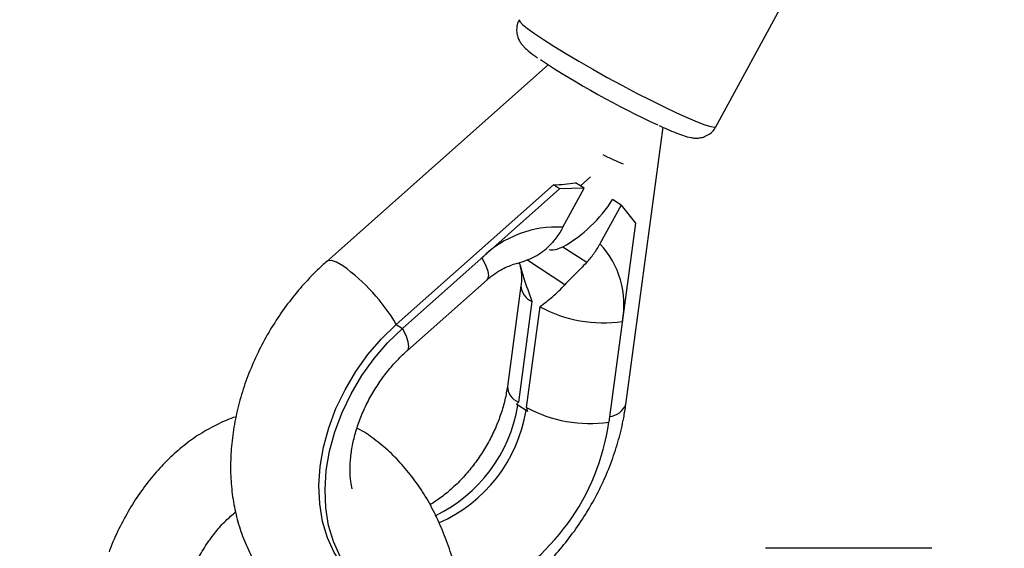
# Model space of a CAD drawing. Units: millimetres. Extents: x -4793 to 5207, y -5000 to 5000.
# Drawn here: x -2839 to -2699, y 16 to 91 of the extents above; entities that cross this region are included whole.
import ezdxf

# ---------------------------------------------------------------- set-up
doc = ezdxf.new("R2010")
doc.units = ezdxf.units.MM

msp = doc.modelspace()

# ---------------------------------------------------------------- linework, layer by layer
at = {"color": 7, "linetype": 'Continuous', "lineweight": 25}
for p, q in [((-2739.73, 76.21), (-2723.54, 106)), ((-2763.72, 85.05), (-2795.34, 56.98)), ((-2752.6, 36.56), (-2747.29, 76.12)), ((-2759.1, 67.76), (-2757.67, 69.03)), ((-2785.4, 47.98), (-2762.94, 67.92)), ((-2762.07, 67.35), (-2762.94, 67.92)), ((-2758.58, 67.42), (-2759.79, 68.21)), ((-2784.54, 47.41), (-2762.07, 67.35)), ((-2758.58, 67.42), (-2762.07, 67.35)), ((-2761.6, 61.86), (-2758.58, 67.42)), ((-2753.28, 65.01), (-2756.3, 59.46)), ((-2753.28, 65.01), (-2754.49, 65.81)), ((-2753.28, 65.01), (-2751.22, 62.43)), ((-2751.22, 62.43), (-2755.03, 34.04)), ((-2761.59, 59.05), (-2758.2, 56.84)), ((-2768.08, 56.69), (-2768.86, 56.48)), ((-2783.81, 44.26), (-2772.44, 54.35)), ((-2767.6, 53.5), (-2769.53, 39.13)), ((-2766.03, 51.26), (-2767.96, 36.89)), ((-2766.8, 36.13), (-2764.87, 50.51)), ((-2785.4, 47.98), (-2784.54, 47.41)), ((-2766.66, 35.55), (-2768.22, 36.57)), ((-2766.87, 35.68), (-2768.03, 36.44)), ((-2708.89, 16), (-2732.67, 16))]:
    msp.add_line(p, q, dxfattribs=at)
at = {"color": 8, "linetype": 'Continuous', "lineweight": 25}
msp.add_line((-2761.33, 53.63), (-2766.77, 57.18), dxfattribs=at)
at = {"color": 8, "linetype": 'Continuous', "lineweight": 25, "flags": 128}
for points in [[(-2767.84, 91.49), (-2767.85, 91.48), (-2767.76, 91.22), (-2767.35, 90.8), (-2766.64, 90.22), (-2765.65, 89.5), (-2764.39, 88.65), (-2762.89, 87.7), (-2761.19, 86.66), (-2759.32, 85.56), (-2757.33, 84.42), (-2755.26, 83.26), (-2753.16, 82.12), (-2751.07, 81.02), (-2749.04, 79.98), (-2747.12, 79.03), (-2745.35, 78.19), (-2743.77, 77.47), (-2742.41, 76.89), (-2741.3, 76.47), (-2740.47, 76.22), (-2739.94, 76.13), (-2739.73, 76.21)], [(-2793.02, 56.32), (-2793.94, 56.84), (-2794.68, 57.1), (-2795.21, 57.06), (-2795.34, 56.98)], [(-2773.17, 57.5), (-2772.64, 56.46), (-2772.32, 55.58), (-2772.23, 54.9), (-2772.36, 54.44), (-2772.44, 54.35)], [(-2783.81, 44.26), (-2783.73, 44.35), (-2783.6, 44.81), (-2783.69, 45.49), (-2784.01, 46.37), (-2784.54, 47.41)]]:
    msp.add_lwpolyline(points, dxfattribs=at)
at = {"color": 7, "linetype": 'Continuous', "lineweight": 25, "flags": 128}
for points in [[(-2789.72, 10.4), (-2789.86, 10.49), (-2791.56, 11.85), (-2793.04, 13.49), (-2794.27, 15.39), (-2795.24, 17.51), (-2795.94, 19.84), (-2796.34, 22.33), (-2796.46, 24.95), (-2796.27, 27.66), (-2795.8, 30.43), (-2795.05, 33.21), (-2794.02, 35.96), (-2792.73, 38.65), (-2791.2, 41.23), (-2789.45, 43.67), (-2787.51, 45.93), (-2785.4, 47.98)], [(-2788.32, 9.5), (-2789, 9.93), (-2790.7, 11.28), (-2792.17, 12.92), (-2793.41, 14.82), (-2794.38, 16.95), (-2795.07, 19.27), (-2795.47, 21.76), (-2795.59, 24.38), (-2795.41, 27.1), (-2794.94, 29.86), (-2794.18, 32.64), (-2793.15, 35.4), (-2791.86, 38.08), (-2790.33, 40.66), (-2788.58, 43.1), (-2786.64, 45.36), (-2784.54, 47.41)]]:
    msp.add_lwpolyline(points, dxfattribs=at)
at = {"color": 7, "linetype": 'Continuous', "lineweight": 25}
msp.add_circle((206.64, 0), 5000, dxfattribs=at)
for centre, radius, start, end in [((-2692.65, 196), 131.74, 236.7816, 245.1457), ((-2737.59, 108.74), 40.85, 243.3591, 247.8799), ((-2763.1, 86.62), 18.7, 270.4818, 280.1795), ((-2771.78, 76.86), 20.52, 299.7598, 327.3936), ((-2762.41, 46.48), 15.4, 86.9826, 134.3154), ((-2765.47, 50.82), 12.6, 348.9602, 43.2767), ((-2755.87, 66.99), 18.79, 241.3487, 278.4575), ((-2757.79, 52.62), 18.79, 241.3487, 278.4575), ((-2787.07, 38.59), 32.36, 295.9863, 351.9104)]:
    msp.add_arc(centre, radius, start, end, dxfattribs=at)
at = {"color": 8, "linetype": 'Continuous', "lineweight": 25}
for centre, radius, start, end in [((-2808.94, 34.14), 27.3, 30.4461, 54.3271), ((-2765.07, 53.61), 2.53, 182.3137, 247.6699), ((-2767, 39.23), 2.53, 181.9959, 247.7273), ((-2789.09, 39.89), 21.34, 295.6764, 350.6945), ((-2787.86, 39.11), 21.27, 293.6756, 350.7181), ((-2755.26, 37.68), 2.89, 276.5482, 337.2135)]:
    msp.add_arc(centre, radius, start, end, dxfattribs=at)
at = {"color": 7, "linetype": 'Continuous', "lineweight": 25}
for points, knots in [([(-2767.81, 91.48), (-2767.88, 91.38), (-2768.11, 91.03), (-2768.23, 90.33), (-2768.21, 89.51), (-2768.01, 88.83), (-2767.72, 88.29), (-2767.4, 87.85), (-2767.02, 87.44), (-2766.47, 86.96), (-2765.88, 86.5), (-2765.36, 86.14), (-2765.21, 86.04)], [0, 0, 0, 0, 0.0338311, 0.1290597, 0.2123505, 0.2897402, 0.3661005, 0.4487723, 0.5505763, 0.7008685, 0.9198499, 1, 1, 1, 1]), ([(-2747.83, 76.36), (-2747.45, 76.19), (-2746.58, 75.79), (-2745.44, 75.32), (-2744.32, 74.91), (-2743.52, 74.67), (-2742.74, 74.57), (-2742.07, 74.59), (-2741.33, 74.77), (-2740.58, 75.18), (-2740.01, 75.69), (-2739.82, 76.1), (-2739.76, 76.23)], [0, 0, 0, 0, 0.12107, 0.277117, 0.438778, 0.61872, 0.699447, 0.763079, 0.827971, 0.895973, 0.966999, 1, 1, 1, 1]), ([(-2761.6, 61.86), (-2761.86, 61.38), (-2762.15, 60.91), (-2762.63, 60.25), (-2762.8, 60.04), (-2763.14, 59.62), (-2763.32, 59.43), (-2763.5, 59.24)], [0, 0, 0, 0, 0.5, 0.5, 0.75, 0.75, 1, 1, 1, 1]), ([(-2768.08, 56.69), (-2767.65, 56.83), (-2767.23, 56.97), (-2766.4, 57.29), (-2766, 57.47), (-2765.23, 57.88), (-2764.85, 58.1), (-2764.14, 58.63), (-2763.8, 58.92), (-2763.5, 59.24)], [0, 0, 0, 0, 0.25, 0.25, 0.5, 0.5, 0.75, 0.75, 1, 1, 1, 1]), ([(-2758.2, 56.84), (-2757.84, 57.21), (-2757.5, 57.62), (-2757.02, 58.29), (-2756.86, 58.52), (-2756.57, 58.98), (-2756.43, 59.22), (-2756.3, 59.46)], [0, 0, 0, 0, 0.5, 0.5, 0.75, 0.75, 1, 1, 1, 1]), ([(-2763.58, 58.67), (-2763.49, 58.65), (-2763.03, 58.53), (-2762.35, 58.76), (-2761.77, 58.98), (-2761.59, 59.05)], [0, 0, 0, 0, 0.15933, 0.746047, 1, 1, 1, 1]), ([(-2795.34, 56.98), (-2795.78, 56.57), (-2797.01, 55.45), (-2798.91, 53.44), (-2800.96, 50.92), (-2802.82, 48.24), (-2804.46, 45.42), (-2805.88, 42.5), (-2807.07, 39.48), (-2807.99, 36.41), (-2808.65, 33.31), (-2809.03, 30.2), (-2809.13, 27.12), (-2808.93, 24.1), (-2808.44, 21.18), (-2807.65, 18.39), (-2806.59, 15.76), (-2805.26, 13.33), (-2803.68, 11.13), (-2801.9, 9.16), (-2800.55, 8.07), (-2799.88, 7.53)], [0, 0, 0, 0, 0.03055, 0.084946, 0.139336, 0.193753, 0.248219, 0.302752, 0.357375, 0.412107, 0.466951, 0.521886, 0.576833, 0.631681, 0.686275, 0.740439, 0.794, 0.846833, 0.898889, 0.950209, 1, 1, 1, 1]), ([(-2772.44, 54.35), (-2772.26, 54.51), (-2771.71, 54.98), (-2770.79, 55.61), (-2769.73, 56.17), (-2769.15, 56.36), (-2768.85, 56.46)], [0, 0, 0, 0, 0.139617, 0.428209, 0.715444, 1, 1, 1, 1]), ([(-2767.83, 56.78), (-2767.63, 56.08), (-2767.09, 54.2), (-2766.43, 52.4), (-2766.03, 51.27), (-2766.03, 51.26)], [0, 0, 0, 0, 0.376309, 0.9969, 1, 1, 1, 1]), ([(-2767.74, 56.34), (-2767.69, 56.19), (-2767.59, 55.82), (-2767.5, 54.96), (-2767.52, 54.11), (-2767.59, 53.61), (-2767.6, 53.5)], [0, 0, 0, 0, 0.251798, 0.596435, 0.912889, 1, 1, 1, 1]), ([(-2758.2, 56.84), (-2758.81, 56.19), (-2759.37, 55.62), (-2760.16, 54.84), (-2760.42, 54.59), (-2760.9, 54.1), (-2761.13, 53.87), (-2761.33, 53.63)], [0, 0, 0, 0, 0.5, 0.5, 0.75, 0.75, 1, 1, 1, 1]), ([(-2764.87, 50.51), (-2764.57, 50.74), (-2764.26, 50.98), (-2763.66, 51.46), (-2763.36, 51.7), (-2762.46, 52.46), (-2761.88, 53.01), (-2761.33, 53.63)], [0, 0, 0, 0, 0.25, 0.25, 0.5, 0.5, 1, 1, 1, 1]), ([(-2791.7, 24.47), (-2791.77, 24.82), (-2791.95, 25.64), (-2792.03, 27.19), (-2791.95, 29.01), (-2791.65, 30.95), (-2791.13, 32.95), (-2790.4, 34.98), (-2789.47, 37), (-2788.34, 38.95), (-2787.05, 40.81), (-2785.64, 42.49), (-2784.53, 43.61), (-2783.92, 44.16), (-2783.81, 44.26)], [0, 0, 0, 0, 0.068055, 0.160539, 0.252, 0.343244, 0.434546, 0.52609, 0.617901, 0.709904, 0.801971, 0.893931, 0.980768, 1, 1, 1, 1]), ([(-2769.53, 39.13), (-2769.58, 38.82), (-2769.72, 37.86), (-2770.11, 36.21), (-2770.79, 34.18), (-2771.68, 32.16), (-2772.77, 30.18), (-2774.03, 28.3), (-2775.43, 26.55), (-2776.95, 24.96), (-2778.55, 23.59), (-2779.78, 22.68), (-2780.46, 22.3), (-2780.59, 22.22)], [0, 0, 0, 0, 0.0501815, 0.1524358, 0.2550645, 0.3579985, 0.4611738, 0.5644565, 0.6676716, 0.7705968, 0.8730908, 0.9750752, 1, 1, 1, 1]), ([(-2768.85, 9.5), (-2768.46, 9.77), (-2767.23, 10.65), (-2765.27, 12.38), (-2763, 14.66), (-2760.91, 17.14), (-2759, 19.78), (-2757.3, 22.57), (-2755.82, 25.47), (-2754.58, 28.47), (-2753.59, 31.53), (-2752.95, 34.24), (-2752.69, 35.91), (-2752.6, 36.56)], [0, 0, 0, 0, 0.04438, 0.143303, 0.242301, 0.341338, 0.44042, 0.539578, 0.638853, 0.73828, 0.837898, 0.937723, 1, 1, 1, 1]), ([(-2808.29, 34.78), (-2808.33, 34.77), (-2809.2, 34.53), (-2810.85, 33.77), (-2813.24, 32.5), (-2815.52, 30.91), (-2817.69, 29.04), (-2819.73, 26.91), (-2821.63, 24.54), (-2823.36, 21.95), (-2824.88, 19.14), (-2825.91, 16.98), (-2826.36, 15.72), (-2826.44, 15.5)], [0, 0, 0, 0, 0.004247, 0.108225, 0.213298, 0.319609, 0.427146, 0.535761, 0.645222, 0.75527, 0.86567, 0.976241, 1, 1, 1, 1]), ([(-2776.95, 12.78), (-2777.04, 13.18), (-2777.37, 14.65), (-2778.19, 17.07), (-2779.4, 20.02), (-2780.83, 22.8), (-2782.48, 25.37), (-2784.32, 27.71), (-2786.33, 29.81), (-2788.52, 31.59), (-2790.09, 32.7), (-2790.96, 33.13), (-2791.02, 33.16)], [0, 0, 0, 0, 0.044042, 0.163276, 0.282692, 0.402183, 0.521552, 0.640538, 0.758811, 0.876021, 0.991871, 1, 1, 1, 1]), ([(-2815.7, 10.01), (-2815.41, 10.79), (-2814.82, 12.38), (-2813.74, 14.57), (-2812.52, 16.61), (-2811.2, 18.41), (-2809.81, 19.97), (-2808.85, 20.78), (-2808.39, 21.18)], [0, 0, 0, 0, 0.163984, 0.333287, 0.502085, 0.670503, 0.838814, 1, 1, 1, 1])]:
    msp.add_open_spline(points, degree=3, knots=knots, dxfattribs=at)
for points in [[(-2767.96, 36.89), (-2768.05, 36.78), (-2768.14, 36.68), (-2768.22, 36.57)], [(-2768.22, 36.57), (-2768.16, 36.53), (-2768.09, 36.48), (-2768.03, 36.44)], [(-2766.87, 35.68), (-2766.8, 35.64), (-2766.73, 35.59), (-2766.66, 35.55)], [(-2766.8, 36.13), (-2766.75, 35.94), (-2766.71, 35.74), (-2766.66, 35.55)]]:
    msp.add_open_spline(points, degree=3, dxfattribs=at)

doc.saveas('drawing.dxf')
